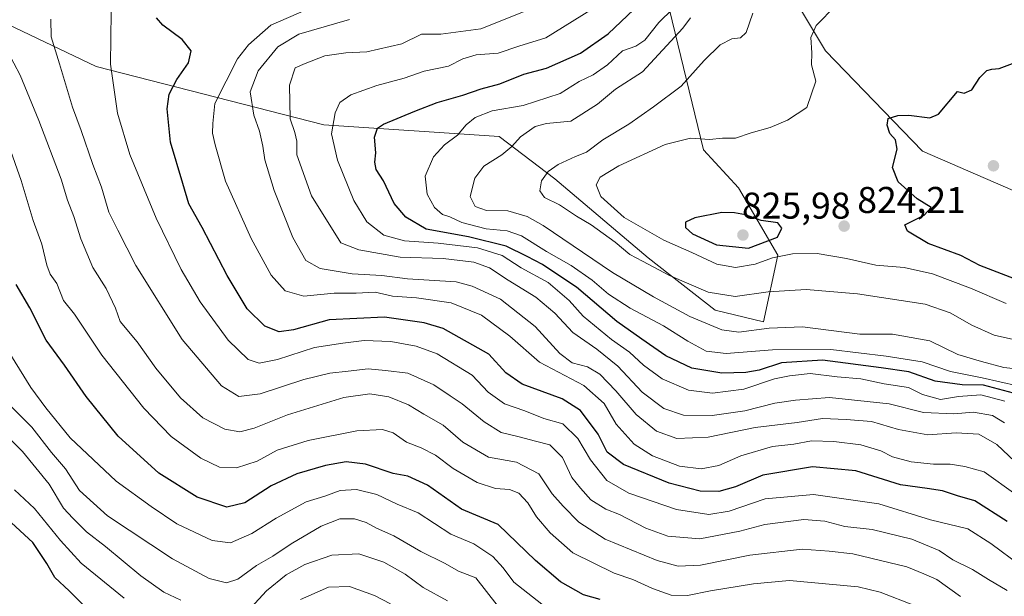
# Model space of a CAD drawing. Units: metres. Extents: x 637918 to 641371, y 4741380 to 4743762.
# Drawn here: x 639405 to 639669, y 4742938 to 4743093 of the extents above; entities that cross this region are included whole.
import ezdxf

# ---------------------------------------------------------------- set-up
doc = ezdxf.new("R2010")
doc.units = ezdxf.units.M
doc.header["$MEASUREMENT"] = 0
for name, color, linetype, lineweight in [('Arbolado forestal CxS', 92, 'Continuous', 0), ('Curva de nivel maestra', 30, 'Continuous', 30), ('Curva de nivel normal', 30, 'Continuous', 0), ('Punto de cota en terreno', 7, 'Continuous', 0), ('Rótulo de punto de cota en terreno', 7, 'Continuous', 0)]:
    doc.layers.add(name, color=color, linetype=linetype, lineweight=lineweight)
doc.styles.add('Style-Arial', font='txt')

# ---------------------------------------------------------------- blocks, each defined once
blk = doc.blocks.new('5PATER')
at = {"layer": 'Punto de cota en terreno', "linetype": 'Continuous', "lineweight": 0}
h = blk.add_hatch(color=51, dxfattribs=at)
edge = h.paths.add_edge_path()
edge.add_ellipse((0, 0), major_axis=(-0.11, -0.111), ratio=0.999422, start_angle=0, end_angle=360)

msp = doc.modelspace()

# ---------------------------------------------------------------- linework, layer by layer
at = {"layer": 'Arbolado forestal CxS', "color": 92, "linetype": 'Continuous', "lineweight": 0}
for points in [[(639835.0779, 4742965.6241, 839.7565), (639785.1005, 4742976.4579, 838.4321), (639742.6187, 4743007.9027, 834.7896), (639718.6225, 4743027.3149, 831.2858), (639693.9327, 4743035.3033, 828.3593), (639671.5633, 4743046.9327, 827.465), (639647.2309, 4743057.5531, 825.5794), (639621.1739, 4743084.5285, 819.6856), (639594.2183, 4743129.4887, 808.5778), (639591.2105, 4743165.5075, 800.302), (639583.7509, 4743212.2413, 789.1269), (639617.5547, 4743209.0607, 797.1484), (639645.3617, 4743213.2793, 789.8936), (639676.0359, 4743225.8647, 775.2419), (639747.8015, 4743227.2821, 780.1768), (639924.7561, 4743254.2419, 781.6007)], [(639391.5647, 4743096.3717, 757.6511), (639425.2529, 4743080.2869, 767.9679), (639486.4291, 4743064.5931, 792.9501), (639533.4875, 4743061.4531, 806.6558), (639548.4261, 4743050.0729, 814.6226), (639573.5235, 4743028.8865, 815.9788), (639591.5619, 4743014.7623, 813.0278), (639604.5637, 4743011.6251, 811.9968), (639608.3453, 4743029.5559, 823.1965), (639597.8379, 4743047.7179, 822.7463), (639588.4261, 4743057.9191, 820.2581), (639576.9277, 4743105.2521, 798.206), (639558.2753, 4743119.5983, 783.8195), (639554.1449, 4743136.8003, 776.8521), (639549.6087, 4743151.8229, 773.8826), (639533.8481, 4743204.0185, 769.8309), (639538.2407, 4743222.6081, 773.0975), (639554.7067, 4743229.7607, 773.0001), (639583.7509, 4743212.2413, 789.1269), (639591.2105, 4743165.5075, 800.302), (639594.2183, 4743129.4887, 808.5778), (639621.1739, 4743084.5285, 819.6856), (639647.2309, 4743057.5531, 825.5794), (639671.5633, 4743046.9327, 827.465)], [(639583.7509, 4743212.2413, 789.1269), (639591.2105, 4743165.5075, 800.302), (639594.2183, 4743129.4887, 808.5778), (639621.1739, 4743084.5285, 819.6856), (639647.2309, 4743057.5531, 825.5794), (639671.5633, 4743046.9327, 827.465), (639693.9327, 4743035.3033, 828.3593), (639718.6225, 4743027.3149, 831.2858), (639742.6187, 4743007.9027, 834.7896), (639785.1005, 4742976.4579, 838.4321), (639835.0779, 4742965.6241, 839.7565)], [(639583.7509, 4743212.2413, 789.1269), (639591.2105, 4743165.5075, 800.302), (639594.2183, 4743129.4887, 808.5778), (639621.1739, 4743084.5285, 819.6856), (639647.2309, 4743057.5531, 825.5794), (639671.5633, 4743046.9327, 827.465), (639693.9327, 4743035.3033, 828.3593), (639718.6225, 4743027.3149, 831.2858), (639742.6187, 4743007.9027, 834.7896), (639785.1005, 4742976.4579, 838.4321), (639835.0779, 4742965.6241, 839.7565)], [(639391.5647, 4743096.3717, 757.6511), (639425.2529, 4743080.2869, 767.9679), (639486.4291, 4743064.5931, 792.9501), (639533.4875, 4743061.4531, 806.6558), (639548.4261, 4743050.0729, 814.6226), (639573.5235, 4743028.8865, 815.9788), (639591.5619, 4743014.7623, 813.0278), (639604.5637, 4743011.6251, 811.9968), (639608.3453, 4743029.5559, 823.1965), (639597.8379, 4743047.7179, 822.7463), (639588.4261, 4743057.9191, 820.2581), (639576.9277, 4743105.2521, 798.206), (639558.2753, 4743119.5983, 783.8195), (639554.1449, 4743136.8003, 776.8521), (639549.6087, 4743151.8229, 773.8826)], [(639391.5647, 4743096.3717, 757.6511), (639425.2529, 4743080.2869, 767.9679), (639486.4291, 4743064.5931, 792.9501), (639533.4875, 4743061.4531, 806.6558), (639548.4261, 4743050.0729, 814.6226), (639573.5235, 4743028.8865, 815.9788), (639591.5619, 4743014.7623, 813.0278), (639604.5637, 4743011.6251, 811.9968), (639608.3453, 4743029.5559, 823.1965), (639597.8379, 4743047.7179, 822.7463), (639588.4261, 4743057.9191, 820.2581), (639576.9277, 4743105.2521, 798.206), (639558.2753, 4743119.5983, 783.8195), (639554.1449, 4743136.8003, 776.8521), (639549.6087, 4743151.8229, 773.8826)], [(639576.9277, 4743105.2521, 798.206), (639588.4261, 4743057.9191, 820.2581), (639597.8379, 4743047.7179, 822.7463), (639608.3453, 4743029.5559, 823.1965), (639604.5637, 4743011.6251, 811.9968), (639591.5619, 4743014.7623, 813.0278), (639573.5235, 4743028.8865, 815.9788), (639548.4261, 4743050.0729, 814.6226), (639533.4875, 4743061.4531, 806.6558), (639486.4291, 4743064.5931, 792.9501), (639425.2529, 4743080.2869, 767.9679), (639391.5647, 4743096.3717, 757.6511)]]:
    msp.add_polyline3d(points, dxfattribs=at)
at = {"layer": 'Curva de nivel maestra', "color": 30, "linetype": 'Continuous', "lineweight": 30, "flags": 128}
for points, elevation in [([(639671.72, 4742992.4701), (639663.64, 4742994.6201), (639657.93, 4742994.7301), (639650.68, 4742995.7401), (639643.53, 4742998.2401), (639636.1, 4742999.2901), (639620.34, 4743001.3501), (639609.32, 4743000.6601), (639603.32, 4742998.7001), (639599.81, 4742998.0201), (639593.34, 4742997.8501), (639585.29, 4742999.2201), (639578.27, 4743002.5301), (639571.84, 4743007.0101), (639565.13, 4743011.7401), (639554.31, 4743020.9501), (639548.72, 4743024.6901), (639545.11, 4743027.0601), (639541.03, 4743029.2201), (639535.42, 4743032.0301), (639525.3, 4743034.5401), (639513.88, 4743036.5901), (639508.44, 4743039.7701), (639505.27, 4743043.4801), (639502.38, 4743049.5901), (639500.43, 4743052.5901), (639500.06, 4743054.5901), (639500.32, 4743057.1001), (639500, 4743061.3101), (639500.85, 4743063.7201), (639502.38, 4743064.8501), (639510.83, 4743068.2801), (639516.83, 4743070.5901), (639523.77, 4743072.5801), (639528.64, 4743074.2801), (639533.64, 4743075.6301), (639540.14, 4743078.2601), (639546.2, 4743079.8501), (639555.34, 4743083.9201), (639562.82, 4743089.0601), (639569.7, 4743095.6801)], 800), ([(639669.99, 4742957.9901), (639661.32, 4742963.5301), (639656.62, 4742964.8401), (639652.59, 4742966.1901), (639648.52, 4742966.8301), (639641.37, 4742967.8101), (639629.32, 4742971.6301), (639617.66, 4742972.7101), (639604.34, 4742970.4201), (639596.99, 4742967.3301), (639592.54, 4742966.0001), (639587.54, 4742966.1501), (639579.2, 4742968.2901), (639566.93, 4742973.3201), (639562.48, 4742976.6501), (639560.1, 4742981.4301), (639555.36, 4742987.8601), (639550.45, 4742990.9201), (639539.66, 4742994.8801), (639535.32, 4742997.9201), (639530.73, 4743003.0001), (639518.45, 4743009.8801), (639513.35, 4743011.4201), (639502.71, 4743012.9301), (639487.81, 4743012.2401), (639478.23, 4743009.5401), (639474.36, 4743009.0101), (639470.51, 4743010.4901), (639465.82, 4743015.1701), (639460.38, 4743024.1201), (639453.72, 4743037.0001), (639450.14, 4743043.4301), (639448.52, 4743048.8401), (639445.23, 4743059.9501), (639444.31, 4743068.9701), (639444.84, 4743072.8501), (639446.92, 4743076.7801), (639450.04, 4743081.3401), (639450.73, 4743084.5401), (639448.34, 4743087.5401), (639443.11, 4743091.4001), (639441.42, 4743093.3701)], 775), ([(639679.7, 4743020.2801), (639662.65, 4743026.7801), (639657.52, 4743029.5101), (639648.74, 4743032.6801), (639643.17, 4743036.0101), (639642.46, 4743037.7601), (639647.67, 4743040.3701), (639649.55, 4743042.4301), (639645.8, 4743044.7201), (639640.7, 4743049.3201), (639639.19, 4743053.1801), (639640.42, 4743058.1201), (639639.97, 4743060.5701), (639638.43, 4743062.3001), (639637.73, 4743064.5201), (639638, 4743066.3701), (639640.65, 4743067.1101), (639643.6, 4743067.2601), (639649.21, 4743066.5401), (639651.57, 4743067.5401), (639656.65, 4743073.5501), (639658.45, 4743073.1401), (639660.53, 4743074.0601), (639662.65, 4743077.3501), (639664.52, 4743079.2301), (639665.89, 4743079.6401), (639667.8, 4743079.7401), (639671.4, 4743081.1401)], 825), ([(639600.48, 4743031.5101), (639608.32, 4743034.4101), (639609.49, 4743036.8001), (639608.38, 4743038.3201), (639603.86, 4743038.8701), (639599.67, 4743040.4701), (639596.75, 4743040.9401), (639593.32, 4743041.0201), (639586.11, 4743039.6601), (639583.57, 4743038.5001), (639583.58, 4743037.0601), (639585.44, 4743035.3001), (639591.89, 4743032.4001), (639600.48, 4743031.5101)], 825), ([(639560.65, 4742937.0001), (639556.17, 4742938.2801), (639550, 4742941.7801), (639543.25, 4742947.5201), (639533.22, 4742957.1601), (639523.39, 4742961.3301), (639514.25, 4742967.7501), (639508.98, 4742970.1701), (639505.02, 4742970.8401), (639497.57, 4742973.4001), (639492.43, 4742974.0101), (639486.81, 4742973.0701), (639479.1, 4742970.8201), (639472.25, 4742967.5201), (639465.17, 4742963.0101), (639460.32, 4742961.8101), (639452.35, 4742964.5001), (639442.08, 4742970.9401), (639431.15, 4742980.9001), (639422.57, 4742991.5401), (639416.73, 4743000.0001), (639411.82, 4743006.6901), (639407.36, 4743015.4401), (639403.69, 4743021.6801)], 750), ([(639425.29, 4742932.1001), (639417.92, 4742939.3201), (639414.08, 4742942.8901), (639411.97, 4742946.7101), (639408.18, 4742952.3301), (639402.48, 4742957.6001)], 725)]:
    msp.add_lwpolyline(points, dxfattribs=dict(at, elevation=elevation))
at = {"layer": 'Curva de nivel normal', "color": 30, "linetype": 'Continuous', "lineweight": 0, "flags": 128}
for points, elevation in [([(639673.56, 4742946.1601), (639665.64, 4742952.0801), (639659.39, 4742955.9901), (639649.42, 4742958.4401), (639635.52, 4742962.7001), (639617.99, 4742965.2401), (639604.93, 4742964.0801), (639595.29, 4742960.7401), (639589.86, 4742959.8501), (639581.12, 4742961.2301), (639568.38, 4742965.5801), (639562.44, 4742968.9701), (639558.08, 4742974.5201), (639554.59, 4742980.3001), (639550.63, 4742984.2201), (639545.47, 4742985.6401), (639540.42, 4742987.7701), (639534.94, 4742989.6401), (639530.52, 4742992.7801), (639526.28, 4742997.2801), (639516.8, 4743003.0501), (639511.16, 4743005.0801), (639504.41, 4743006.3501), (639497.18, 4743006.6501), (639491.47, 4743005.9301), (639483.85, 4743004.7201), (639473.97, 4743001.5501), (639468.97, 4743000.5301), (639466.09, 4743001.5401), (639460.72, 4743006.7201), (639453.17, 4743017.0701), (639448.07, 4743025.7001), (639441.38, 4743039.5501), (639434.29, 4743056.6401), (639430.94, 4743067.7801), (639429.1, 4743080.9701), (639429.28, 4743094.9201)], 770), ([(639672.31, 4742965.2401), (639663.78, 4742971.3701), (639658.66, 4742972.7701), (639654.65, 4742973.3801), (639650.2, 4742973.4201), (639644.19, 4742974.0301), (639639.2, 4742975.3601), (639636.03, 4742976.9301), (639630.64, 4742978.6101), (639623.38, 4742979.4701), (639617.4, 4742979.6801), (639612.65, 4742978.7401), (639606.97, 4742978.1001), (639598.47, 4742975.6301), (639592.53, 4742973.0401), (639587.8, 4742972.1001), (639581.95, 4742972.8801), (639574.69, 4742975.6201), (639569.8, 4742978.7401), (639564.9, 4742984.1601), (639561.73, 4742989.6601), (639556.28, 4742994.5401), (639544.32, 4743000.8401), (639536.33, 4743007.8401), (639528.72, 4743013.4301), (639520.58, 4743016.7301), (639511.25, 4743018.1301), (639504.88, 4743018.5801), (639500.14, 4743019.6801), (639495.09, 4743019.3701), (639489.12, 4743019.4001), (639481, 4743018.6001), (639475.97, 4743020.0201), (639472.28, 4743024.2001), (639466.84, 4743034.0801), (639460, 4743049.4401), (639457.2, 4743059.2301), (639456.46, 4743062.3501), (639456.54, 4743064.9801), (639457.06, 4743070.4001), (639463.16, 4743082.3801), (639466.11, 4743086.1001), (639472.16, 4743091.4501), (639481.63, 4743095.5401)], 780), ([(639669.25, 4742984.5201), (639666.06, 4742986.5101), (639660.99, 4742987.3601), (639655.69, 4742986.9401), (639647.47, 4742987.3001), (639638.26, 4742989.6501), (639622.26, 4742991.3501), (639613.16, 4742990.6001), (639607.57, 4742989.8001), (639599.55, 4742987.7701), (639590.76, 4742986.5101), (639583.02, 4742986.5701), (639577.74, 4742988.3401), (639571.89, 4742992.7601), (639565.38, 4742999.7501), (639559.78, 4743004.3101), (639553.26, 4743008.8001), (639548.41, 4743013.9901), (639543.38, 4743018.3101), (639535.9, 4743022.8501), (639530.94, 4743026.2201), (639526.73, 4743027.7401), (639518.49, 4743028.6801), (639506.89, 4743029.0601), (639495.75, 4743030.9901), (639490.98, 4743032.9301), (639483.1, 4743045.5801), (639479.09, 4743056.5601), (639479.1, 4743060.2501), (639478.61, 4743062.5901), (639477.33, 4743066.2601), (639477.18, 4743075.2701), (639478.68, 4743079.9701), (639481.35, 4743081.1301), (639486.65, 4743083.1601), (639492.31, 4743083.9901), (639497.97, 4743084.2201), (639507.31, 4743086.4301), (639512.64, 4743088.9801), (639517.78, 4743089.0001), (639528.54, 4743090.4001), (639544.09, 4743096.6401)], 790), ([(639669.37, 4742990.2901), (639662.89, 4742992.0101), (639656.93, 4742991.6201), (639652.12, 4742990.8201), (639647.22, 4742992.1301), (639643.44, 4742993.9701), (639636.94, 4742994.9801), (639630.7, 4742996.3201), (639624.33, 4742996.9001), (639617.03, 4742997.7601), (639611.5, 4742997.1201), (639607.45, 4742996.3001), (639599.26, 4742993.5801), (639590.86, 4742992.4501), (639584.4, 4742993.3001), (639577.26, 4742996.3701), (639572.26, 4743000.0201), (639568.55, 4743003.5001), (639563.65, 4743006.8901), (639556.05, 4743013.1601), (639552.32, 4743017.4201), (639546.64, 4743022.2501), (639539.37, 4743026.1601), (639534.31, 4743029.4801), (639527.64, 4743031.5801), (639517.09, 4743032.8501), (639508.08, 4743033.4401), (639502.48, 4743034.9501), (639497.9, 4743038.5701), (639494.47, 4743044.2601), (639490.02, 4743055.1601), (639488.49, 4743062.2001), (639489.41, 4743067.8201), (639490.69, 4743070.5901), (639493.62, 4743072.7201), (639500.64, 4743075.1801), (639507.97, 4743077.2001), (639513.31, 4743079.1001), (639519.84, 4743080.4201), (639523.78, 4743082.3601), (639527.32, 4743083.4201), (639533.2, 4743083.9301), (639538.78, 4743085.8101), (639546, 4743088.0001), (639558.32, 4743095.6401)], 795), ([(639672.8, 4742994.4501), (639663.26, 4742996.6201), (639654.78, 4742998.3101), (639647.17, 4743000.9101), (639637.45, 4743002.4401), (639622.65, 4743004.2601), (639606.98, 4743004.1401), (639594.46, 4743003.1401), (639589.14, 4743003.7701), (639584.16, 4743006.4201), (639577.62, 4743010.5401), (639568.7, 4743015.3701), (639562.88, 4743019.0801), (639558.52, 4743022.8601), (639552.84, 4743026.7801), (639546.18, 4743030.6101), (639539.54, 4743034.7501), (639535.68, 4743036.1201), (639530.03, 4743036.6301), (639523.5, 4743038.4101), (639520.26, 4743039.8601), (639518.24, 4743040.5201), (639516.1, 4743042.3901), (639514.15, 4743046.0301), (639513.64, 4743050.8101), (639515.84, 4743056.0401), (639518.84, 4743059.2801), (639522.31, 4743061.8901), (639524.64, 4743064.6101), (639527.02, 4743066.6201), (639531.62, 4743068.3701), (639539.92, 4743069.8201), (639549.88, 4743073.0901), (639554.98, 4743076.2401), (639558.71, 4743078.0701), (639562.65, 4743080.7201), (639566.65, 4743084.5201), (639570.23, 4743085.7601), (639572.6, 4743087.4401), (639576.4, 4743092.1401), (639580.15, 4743095.7801)], 805), ([(639601.68, 4743094.6801), (639599.82, 4743089.4701), (639598.35, 4743088.0001), (639595.98, 4743087.7201), (639592.91, 4743086.1501), (639588.6, 4743081.9201), (639582.37, 4743075.0401), (639574.98, 4743069.5101), (639568.32, 4743064.8001), (639561.32, 4743060.6001), (639556.98, 4743057.2401), (639553.98, 4743056.1101), (639549.32, 4743053.9701), (639546.65, 4743052.1001), (639544.9, 4743049.6101), (639544.4, 4743046.8601), (639545.72, 4743045.0801), (639549.68, 4743043.1301), (639554.24, 4743040.1101), (639558.19, 4743037.7601), (639564.68, 4743033.0401), (639568.58, 4743029.7401), (639572.04, 4743028.0001), (639579.28, 4743024.1101), (639589.67, 4743019.6001), (639596.88, 4743018.4701), (639605.8, 4743019.7401), (639615.98, 4743020.3201), (639629.74, 4743019.2001), (639647.98, 4743016.4501), (639654.64, 4743014.1201), (639660.5, 4743010.7301), (639666.49, 4743008.0901), (639673.29, 4743006.5401)], 815), ([(639624, 4743096.7401), (639618.68, 4743091.3001), (639617.26, 4743088.1101), (639617.49, 4743084.0301), (639617.45, 4743080.7201), (639618.55, 4743076.4101), (639616.12, 4743069.2701), (639610.98, 4743065.9101), (639606.35, 4743063.8701), (639601.18, 4743062.4401), (639597.04, 4743061.0401), (639593.48, 4743061.0301), (639589.98, 4743060.7001), (639584.87, 4743061.0201), (639578.1, 4743059.3701), (639565.61, 4743053.5901), (639560.65, 4743050.5901), (639559.6, 4743048.4701), (639560.84, 4743045.3301), (639567.12, 4743039.7201), (639577.78, 4743033.6601), (639585.29, 4743030.2901), (639592, 4743027.1201), (639596.97, 4743026.2701), (639602.32, 4743027.1701), (639606.91, 4743028.8501), (639612.35, 4743029.9801), (639618.96, 4743030.0601), (639626.84, 4743028.7301), (639634.68, 4743026.9401), (639642.3, 4743026.2401), (639649.94, 4743024.5501), (639660.16, 4743020.7401), (639669.74, 4743016.5801)], 820), ([(639669.96, 4742939.4401), (639664.98, 4742942.3601), (639660.64, 4742945.0801), (639655.4, 4742947.6501), (639651.76, 4742950.1901), (639644.4, 4742953.2101), (639633.69, 4742955.8201), (639626.4, 4742956.5901), (639620.98, 4742958.0701), (639615.32, 4742958.5401), (639604.89, 4742957.1501), (639598.12, 4742955.3901), (639587.41, 4742953.3301), (639578.78, 4742954.0401), (639572.9, 4742956.1601), (639565.85, 4742959.8201), (639562.18, 4742961.2601), (639558.16, 4742963.8001), (639555.34, 4742966.9301), (639552.99, 4742969.7801), (639550.47, 4742975.1701), (639547.15, 4742978.6001), (639543.27, 4742979.5401), (639538.83, 4742980.7701), (639534, 4742981.9401), (639529.46, 4742984.7401), (639523.56, 4742989.6101), (639520.31, 4742991.7301), (639515.97, 4742994.7001), (639508.97, 4742997.8701), (639502.97, 4742998.5601), (639498.31, 4742999.0401), (639492.89, 4742998.3601), (639487.98, 4742997.9001), (639481.02, 4742996.1701), (639469.26, 4742992.2601), (639463.54, 4742991.5401), (639458.93, 4742994.4201), (639448.29, 4743006.9501), (639435.86, 4743026.8001), (639431, 4743036.2801), (639428.58, 4743041.1901), (639426.62, 4743047.8601), (639424.34, 4743053.9401), (639421.18, 4743063.1301), (639418.86, 4743069.4101), (639415.36, 4743081.0401), (639413.13, 4743088.3001), (639413.05, 4743093.0801)], 765), ([(639673.64, 4742972.5701), (639667.2, 4742978.6801), (639662.4, 4742981.4101), (639656.32, 4742981.8201), (639648.65, 4742981.3101), (639640.79, 4742982.6901), (639633.54, 4742984.8901), (639626.71, 4742985.4101), (639620.34, 4742985.6901), (639613.57, 4742984.6101), (639602.32, 4742983.2701), (639589.65, 4742980.6501), (639581.2, 4742980.2601), (639575.8, 4742982.2801), (639570.28, 4742986.7201), (639564.84, 4742993.1401), (639560.52, 4742997.6301), (639557.26, 4742999.5301), (639553.14, 4743000.6301), (639549.78, 4743003.1601), (639543.14, 4743010.4001), (639533.82, 4743017.7401), (639526.28, 4743021.2901), (639521.96, 4743022.3801), (639508.87, 4743023.2401), (639501.97, 4743024.1401), (639493.99, 4743024.5801), (639485.42, 4743026.0401), (639481.57, 4743028.1801), (639478.09, 4743034.3701), (639473.03, 4743046.9801), (639470.55, 4743055.2301), (639470.03, 4743058.9301), (639469.06, 4743062.9201), (639467.6, 4743067.2301), (639466.58, 4743073.4801), (639468.76, 4743079.1601), (639474, 4743085.6401), (639479.64, 4743089.0501), (639493.25, 4743092.9301)], 785), ([(639674.01, 4742998.8001), (639669.11, 4742999.4201), (639663.1, 4743001.0001), (639656.74, 4743002.8901), (639649.2, 4743006.5301), (639639.15, 4743008.3301), (639630.42, 4743008.3501), (639615.04, 4743010.3101), (639606.02, 4743009.9301), (639597.91, 4743008.8601), (639593.33, 4743009.5201), (639584.7, 4743013.0501), (639575, 4743018.3701), (639563.93, 4743024.9201), (639545.31, 4743037.5901), (639541.06, 4743039.9801), (639535.86, 4743041.4701), (639530.06, 4743041.6101), (639527.07, 4743042.7101), (639525.73, 4743045.3201), (639526.95, 4743050.2701), (639529.42, 4743053.5001), (639534.25, 4743056.5901), (639536.94, 4743058.7601), (639539.21, 4743061.3701), (639543.13, 4743064.1401), (639546.25, 4743065.0001), (639552.76, 4743065.6401), (639559.93, 4743070.1901), (639564.79, 4743074.2401), (639572.03, 4743078.9201), (639582.87, 4743090.5901), (639584.9, 4743093.3801)], 810), ([(639657.49, 4742937.8401), (639651.1, 4742942.3701), (639647.58, 4742943.9301), (639643.02, 4742945.7901), (639628.53, 4742949.2901), (639622.18, 4742950.0101), (639614.87, 4742950.5201), (639600.82, 4742948.9401), (639587.55, 4742946.2601), (639581.63, 4742945.9601), (639575.96, 4742947.4701), (639561.99, 4742953.2501), (639554.89, 4742957.8201), (639550.68, 4742962.0801), (639547.73, 4742965.3701), (639544.14, 4742970.7601), (639538.15, 4742973.8901), (639530.63, 4742975.2401), (639523.74, 4742979.3101), (639518.47, 4742983.9101), (639513.29, 4742986.8601), (639509.1, 4742989.3701), (639503.89, 4742991.4801), (639498.79, 4742992.3101), (639491.78, 4742991.3101), (639476.63, 4742986.6501), (639467.67, 4742983.0701), (639463.8, 4742982.0401), (639459.82, 4742982.7601), (639453.87, 4742985.8801), (639447.87, 4742991.2501), (639441.23, 4742999.2201), (639436.27, 4743006.3201), (639431.66, 4743011.7301), (639430.37, 4743015.3301), (639427.9, 4743020.6201), (639424.3, 4743026.2701), (639421.12, 4743033.9701), (639419.22, 4743040.0201), (639417.47, 4743044.3301), (639415.78, 4743049.9801), (639409.8, 4743065.7901), (639404.83, 4743077.9501), (639401.42, 4743084.4101)], 760), ([(639645.06, 4742935.3801), (639635.9, 4742938.9401), (639629.97, 4742940.3601), (639611.52, 4742942.1401), (639601.8, 4742941.1801), (639590.32, 4742939.3501), (639584.08, 4742938.1101), (639579.74, 4742938.2001), (639574.67, 4742939.9301), (639569.43, 4742942.3401), (639564.36, 4742944.0701), (639553.29, 4742949.5801), (639547.18, 4742954.8801), (639543.56, 4742959.2701), (639541.2, 4742963.0201), (639538.75, 4742965.5601), (639536.31, 4742966.6201), (639532.53, 4742966.8801), (639527.55, 4742968.4501), (639521.13, 4742972.2101), (639516.35, 4742975.8001), (639512.57, 4742977.7901), (639508.64, 4742979.2601), (639505.01, 4742981.7801), (639502.19, 4742982.7401), (639495.25, 4742982.3501), (639482.16, 4742979.7701), (639473.83, 4742977.1601), (639468.44, 4742974.2001), (639462.92, 4742972.4001), (639458.36, 4742972.5501), (639453.32, 4742975.0001), (639445.39, 4742980.8401), (639438.06, 4742988.4701), (639426.7, 4743002.6601), (639419.39, 4743013.7501), (639416.42, 4743017.4301), (639414.62, 4743021.9601), (639412.84, 4743024.4601), (639411.93, 4743026.8801), (639410.63, 4743032.5801), (639408.33, 4743038.9501), (639405.07, 4743049.6601), (639398.88, 4743067.0001)], 755), ([(639544.92, 4742935.7601), (639537.41, 4742941.6601), (639534.54, 4742945.4801), (639531.8, 4742948.5801), (639526.72, 4742951.9901), (639520.47, 4742954.5601), (639511.7, 4742960.2601), (639506.07, 4742962.6501), (639500.62, 4742965.1901), (639495.14, 4742966.5801), (639490.74, 4742966.3301), (639486.66, 4742964.7801), (639481.68, 4742963.2401), (639473.54, 4742958.8301), (639467.04, 4742954.7601), (639461.29, 4742952.2001), (639456.38, 4742952.8301), (639446.87, 4742957.3401), (639439.95, 4742961.9801), (639430.55, 4742968.8401), (639418.23, 4742980.5001), (639411.73, 4742988.5001), (639407.69, 4742993.9701), (639401.61, 4743003.8601)], 745), ([(639532.95, 4742935.5101), (639527.2, 4742942.8501), (639522.61, 4742944.6501), (639518.97, 4742946.6701), (639512.49, 4742949.9001), (639505.23, 4742954.1201), (639500.54, 4742956.1801), (639497.76, 4742957.7001), (639494.67, 4742958.6801), (639490.68, 4742958.7201), (639485.64, 4742956.7401), (639477.64, 4742951.9701), (639472.64, 4742948.6101), (639468.31, 4742946.1101), (639463.31, 4742942.5001), (639460.22, 4742941.5001), (639455.55, 4742942.6101), (639445.7, 4742947.9701), (639428.29, 4742959.4501), (639420.77, 4742966.2701), (639416.94, 4742972.1001), (639413.23, 4742976.5101), (639407.93, 4742983.3201), (639401.43, 4742989.8501)], 740), ([(639447.97, 4742936.8401), (639443.44, 4742938.9801), (639437.22, 4742943.3701), (639427.69, 4742951.2201), (639422.58, 4742955.1501), (639418.97, 4742958.8401), (639416.45, 4742961.5201), (639412.55, 4742968.0201), (639405.4, 4742976.8101), (639399.32, 4742982.9001)], 735), ([(639432.71, 4742937.3201), (639421.21, 4742946.8101), (639415.6, 4742952.8501), (639408.63, 4742961.4501), (639403.29, 4742966.5101)], 730), ([(639519.62, 4742936.6001), (639513.12, 4742940.2601), (639508.28, 4742943.7901), (639502.5, 4742947.0801), (639495.75, 4742949.2701), (639488.5, 4742948.9201), (639481.31, 4742946.3701), (639476.31, 4742943.6001), (639470.97, 4742939.3101), (639466.86, 4742934.8201)], 735), ([(639504.34, 4742935.8001), (639499.97, 4742938.1101), (639493.31, 4742940.4901), (639487.65, 4742940.2901), (639480.12, 4742936.9901)], 730)]:
    msp.add_lwpolyline(points, dxfattribs=dict(at, elevation=elevation))

# ---------------------------------------------------------------- block references
at = {"layer": 'Punto de cota en terreno', "color": 7, "linetype": 'Continuous', "lineweight": 0, "xscale": 10, "yscale": 10, "zscale": 10}
for p in [(639666.31, 4743053.62, 827.48), (639626.19, 4743037.4, 824.21), (639599, 4743035, 825.98)]:
    msp.add_blockref('5PATER', p, dxfattribs=at)

# ---------------------------------------------------------------- texts
at = {"layer": 'Rótulo de punto de cota en terreno', "color": 7, "linetype": 'Continuous', "lineweight": 0, "style": 'Style-Arial'}
for s, p in [('824,21', (639629.7178, 4743040.9278)), ('825,98', (639598.7472, 4743039.4097))]:
    msp.add_text(s, height=7, dxfattribs=at).set_placement(p)

doc.saveas('drawing.dxf')
